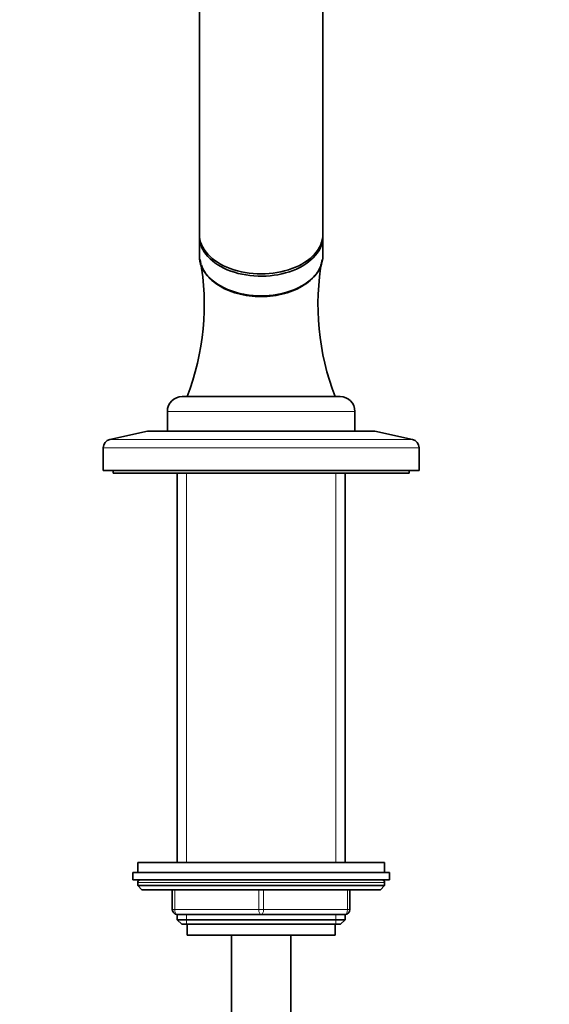
# Model space of a CAD drawing. Units: millimetres. Extents: x 0 to 2453, y 0 to 2761.
# Drawn here: x 1336 to 1443, y 1814 to 2014 of the extents above; entities that cross this region are included whole.
import ezdxf
from ezdxf import colors
from ezdxf.entities.mleader import LeaderData, LeaderLine
from ezdxf.math import Vec2, Vec3

# ---------------------------------------------------------------- set-up
doc = ezdxf.new("R2010")
doc.units = ezdxf.units.MM
doc.layers.add('DV1_Défaut', color=7, linetype='Continuous')
doc.layers.add('Défaut', color=7, linetype='Continuous')

# ---------------------------------------------------------------- blocks, each defined once
blk = doc.blocks.new('_DOT')
at = {"color": 0}
blk.add_line((0, 0), (-1, 0), dxfattribs=at)
at = {"color": 0, "const_width": 0.333}
blk.add_lwpolyline([(-0.1665, 0, 1), (0.1665, 0, 1)], format="xyb", close=True, dxfattribs=at)
blk = doc.blocks.new('SE')
at = {"layer": 'DV1_Défaut', "color": 7, "linetype": 'Continuous', "lineweight": 35}
for p, q in [((1372.45, 2062.22), (1372.45, 1970.29)), ((1397.45, 1970.29), (1397.45, 2062.22)), ((1372.45, 1969.83), (1372.45, 1965.85)), ((1397.45, 1965.85), (1397.45, 1969.83)), ((1368.95, 1937.38), (1400.95, 1937.38)), ((1365.95, 1934.38), (1365.95, 1930.38)), ((1403.95, 1930.38), (1403.95, 1934.38)), ((1361.95, 1930.38), (1354.28, 1928.68)), ((1361.95, 1930.38), (1407.95, 1930.38)), ((1415.62, 1928.68), (1407.95, 1930.38)), ((1352.95, 1927.02), (1352.95, 1922.38)), ((1416.95, 1922.38), (1416.95, 1927.02)), ((1352.95, 1922.38), (1416.95, 1922.38)), ((1354.95, 1922.38), (1354.95, 1921.88)), ((1354.95, 1921.88), (1414.95, 1921.88)), ((1367.95, 1921.88), (1367.95, 1842.88)), ((1401.95, 1842.88), (1401.95, 1921.88)), ((1414.95, 1921.88), (1414.95, 1922.38)), ((1409.95, 1842.88), (1359.95, 1842.88)), ((1359.95, 1842.88), (1359.95, 1840.88)), ((1409.95, 1840.88), (1409.95, 1842.88)), ((1358.95, 1840.88), (1410.95, 1840.88)), ((1358.95, 1840.88), (1358.95, 1839.38)), ((1410.95, 1839.38), (1410.95, 1840.88)), ((1358.95, 1839.38), (1410.95, 1839.38)), ((1359.95, 1838.88), (1359.95, 1838.23)), ((1409.95, 1838.23), (1409.95, 1838.88)), ((1409.95, 1838.23), (1359.95, 1838.23)), ((1359.95, 1838.23), (1360.79, 1837.38)), ((1409.1, 1837.38), (1360.79, 1837.38)), ((1366.95, 1833.38), (1366.95, 1837.38)), ((1402.95, 1837.38), (1402.95, 1833.38)), ((1409.1, 1837.38), (1409.95, 1838.23)), ((1384.95, 1832.38), (1367.95, 1832.38)), ((1367.95, 1832.38), (1367.95, 1831.29)), ((1367.95, 1831.29), (1401.95, 1831.29)), ((1367.95, 1831.29), (1368.86, 1830.38)), ((1401.95, 1832.38), (1384.95, 1832.38)), ((1401.04, 1830.38), (1401.95, 1831.29)), ((1401.95, 1831.29), (1401.95, 1832.38)), ((1368.86, 1830.38), (1401.04, 1830.38)), ((1369.95, 1830.38), (1369.95, 1828.18)), ((1399.95, 1828.18), (1399.95, 1830.38)), ((1369.95, 1828.18), (1399.95, 1828.18)), ((1378.95, 1828.18), (1378.95, 1148.38)), ((1390.95, 1148.38), (1390.95, 1828.18))]:
    blk.add_line(p, q, dxfattribs=at)
at = {"layer": 'DV1_Défaut', "color": 7, "linetype": 'Continuous', "lineweight": 18}
for p, q in [((1365.95, 1934.38), (1403.95, 1934.38)), ((1354.28, 1928.68), (1415.62, 1928.68)), ((1352.95, 1927.02), (1416.95, 1927.02)), ((1369.8, 1842.88), (1369.8, 1921.88)), ((1400.09, 1842.88), (1400.09, 1921.88)), ((1409.95, 1838.88), (1359.95, 1838.88)), ((1367.45, 1837.38), (1367.45, 1833.38)), ((1384.45, 1833.38), (1384.45, 1837.38)), ((1385.45, 1837.38), (1385.45, 1833.38)), ((1402.45, 1833.38), (1402.45, 1837.38)), ((1366.95, 1833.38), (1367.45, 1833.38)), ((1367.45, 1833.38), (1384.45, 1833.38)), ((1384.45, 1833.38), (1385.45, 1833.38)), ((1385.45, 1833.38), (1402.45, 1833.38)), ((1402.45, 1833.38), (1402.95, 1833.38)), ((1369.8, 1830.38), (1369.8, 1832.38)), ((1400.09, 1830.38), (1400.09, 1832.38))]:
    blk.add_line(p, q, dxfattribs=at)
at = {"layer": 'DV1_Défaut', "color": 7, "linetype": 'Continuous', "lineweight": 35}
for centre, radius, start, end in [((1321.86, 1955.98), 51.56, 338.8501, 10.2705), ((1447.76, 1955.95), 51.3, 169.6445, 201.2245), ((1368.95, 1934.38), 3, 90, 180), ((1400.95, 1934.38), 3, 0, 90), ((1354.65, 1927.02), 1.7, 102.5, 180), ((1415.25, 1927.02), 1.7, 0, 77.5), ((1360.45, 1838.88), 0.5, 90, 180), ((1409.45, 1838.88), 0.5, 0, 90), ((1367.95, 1833.38), 1, 180, 270), ((1401.95, 1833.38), 1, 270, 0)]:
    blk.add_arc(centre, radius, start, end, dxfattribs=at)
for centre, major_axis, start_param, end_param in [((1384.95, 1970.29), (-12.5, 0), 0, 3.141593), ((1384.95, 1969.83), (-12.5, 0), 6.254283, 6.283185), ((1384.95, 1969.83), (-12.5, 0), 0, 3.170495), ((1384.95, 1965.85), (-12.5, 0), 0, 3.141593), ((1384.95, 1965.7), (-12.3, 0), 0.985161, 2.156431)]:
    blk.add_ellipse(centre, major_axis=major_axis, ratio=0.642788, start_param=start_param, end_param=end_param, dxfattribs=at)
at = {"layer": 'DV1_Défaut', "color": 7, "linetype": 'Continuous', "lineweight": 18}
for centre, major_axis, start_param, end_param in [((1367.95, 1833.38), (0, -1), 4.712389, 6.283185), ((1384.95, 1833.38), (0, -1), 4.712389, 6.283185), ((1384.95, 1833.38), (0, -1), 0, 1.570796), ((1401.95, 1833.38), (0, 1), 3.141593, 4.712389)]:
    blk.add_ellipse(centre, major_axis=major_axis, ratio=0.5, start_param=start_param, end_param=end_param, dxfattribs=at)
at = {"layer": 'DV1_Défaut', "color": 7, "linetype": 'Continuous', "lineweight": 35}
blk.add_open_spline([(1372.86, 1964), (1373.01, 1963.54), (1373.23, 1963.09), (1374.13, 1961.68), (1375.03, 1960.8), (1377.33, 1959.29), (1378.69, 1958.7), (1380.94, 1958.08), (1381.72, 1957.93), (1383.31, 1957.72), (1384.13, 1957.66), (1386.57, 1957.66), (1388.2, 1957.88), (1391.19, 1958.69), (1392.56, 1959.29), (1394.84, 1960.78), (1395.76, 1961.67), (1396.85, 1963.37), (1397.15, 1964.15), (1397.27, 1964.94)], degree=3, knots=[0, 0, 0, 0, 0.062657, 0.062657, 0.201354, 0.201354, 0.340052, 0.340052, 0.4094, 0.4094, 0.478749, 0.478749, 0.617446, 0.617446, 0.756143, 0.756143, 0.894841, 0.894841, 1, 1, 1, 1], dxfattribs=at)

msp = doc.modelspace()

# ---------------------------------------------------------------- block references
at = {"layer": 'Défaut'}
msp.add_blockref('SE', (0, 0), dxfattribs=at)

# ---------------------------------------------------------------- leaders
at = {"layer": 'Défaut', "color": 7, "linetype": 'Continuous', "lineweight": 18}
ml = msp.add_multileader_mtext('Standard', dxfattribs=at)
ml.set_content('{\\pxsm0.9;\\fSolid Edge ISO|b1||i0||c0|p34;\\W1.;25/11/2021\\P}', color=256)
ml.set_leader_properties()
ml.set_arrow_properties(name='DOT')
ml.build(insert=Vec2(0, 0))
ml.multileader.update_dxf_attribs({"leader_type": 0, "dogleg_length": 0, "arrow_head_size": 12})
ctx = ml.context
ctx.base_point, ctx.char_height, ctx.arrow_head_size, ctx.landing_gap_size = Vec3(2365.16, 2754.03), 12, 12, 4.2
notes = []
notes.append((ctx, [(0, (0, 0, 0), (0, 0), (1, 0), 1, [])]))
ctx.mtext.insert = Vec3(2367.16, 2760.15)
for ctx, leaders in notes:
    for number, flags, end, landing, length, lines in leaders:
        leader = LeaderData()
        leader.index, (leader.has_last_leader_line, leader.has_dogleg_vector, leader.attachment_direction) = number, flags
        leader.last_leader_point, leader.dogleg_vector, leader.dogleg_length = Vec3(end), Vec3(landing), length
        for number, points, colour, breaks in lines:
            line = LeaderLine()
            line.index, line.vertices, line.color, line.breaks = number, Vec3.list(points), colors.encode_raw_color(colour), breaks
            leader.lines.append(line)
        ctx.leaders.append(leader)

doc.saveas('drawing.dxf')
